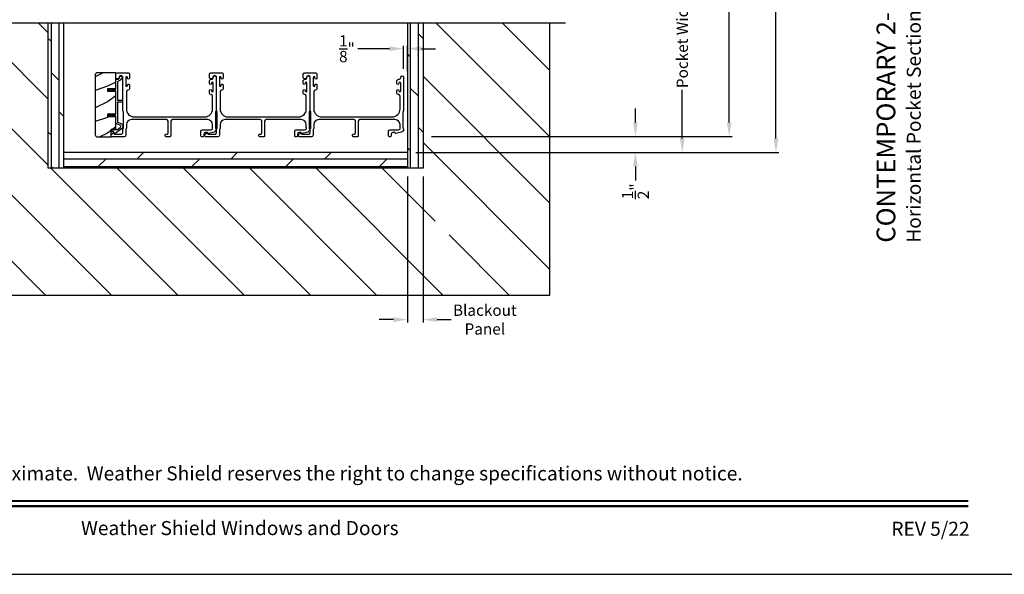
# Model space of a CAD drawing. Extents: x 3 to 207, y -863 to -797.
# Drawn here: x 124 to 155, y -863 to -846 of the extents above; entities that cross this region are included whole.
import ezdxf
from ezdxf.enums import TextEntityAlignment as Align

# ---------------------------------------------------------------- set-up
doc = ezdxf.new("R2010")
doc.units = 0
doc.header["$LTSCALE"] = 2
doc.header["$MEASUREMENT"] = 0
doc.header["$PDMODE"] = 3
doc.layers.get('0').update_dxf_attribs({"linetype": 'CONTINUOUS'})
doc.layers.get('DEFPOINTS').update_dxf_attribs({"color": 3, "linetype": 'CONTINUOUS'})
doc.layers.add('Dim', color=7, linetype='CONTINUOUS')
doc.styles.add('Arial', font='arial.ttf')
doc.styles.get("Standard").update_dxf_attribs({"font": 'arial.ttf'})
doc.dimstyles.new('STANDARD 1.5', dxfattribs={"dimtxt": 0.36, "dimasz": 0.45, "dimexe": 0.09375, "dimexo": 0.27, "dimgap": 0.135, "dimtad": 0, "dimdec": 4, "dimzin": 0, "dimdsep": 46, "dimlunit": 4, "dimtxsty": 'STANDARD', "dimcen": 0, "dimadec": 5, "dimazin": 0, "dimtfac": 1, "dimtdec": 4, "dimtofl": 0, "dimtmove": 0, "dimatfit": 3, "dimfxl": 1, "dimtolj": 1, "dimtzin": 0, "dimarcsym": 0})

# ---------------------------------------------------------------- blocks, each defined once
blk = doc.blocks.new('*D466')
at = {"layer": 'DEFPOINTS', "color": 0, "transparency": 16777216}
for p in [(135.3, -833.556), (136.773, -849.288), (146.572, -849.288)]:
    blk.add_point(p, dxfattribs=at)
at = {"layer": 'Dim', "color": 0, "lineweight": -2, "transparency": 16777216}
for p, q in [((146.572, -834.006), (146.572, -839.75)), ((146.572, -848.838), (146.572, -843.095)), ((137.043, -849.288), (146.666, -849.288))]:
    blk.add_line(p, q, dxfattribs=at)
at = {"layer": 'Dim', "color": 0, "transparency": 16777216}
for points in [[(146.497, -834.006), (146.647, -834.006), (146.572, -833.556)], [(146.497, -848.838), (146.647, -848.838), (146.572, -849.288)]]:
    blk.add_solid(points, dxfattribs=at)
at = {"layer": 'Dim', "color": 0, "transparency": 16777216, "insert": (146.572, -841.422), "char_height": 0.36, "attachment_point": 5, "rotation": 90}
blk.add_mtext('\\A1;JAMB WIDTH', dxfattribs=at)
blk = doc.blocks.new('*D469')
at = {"layer": 'DEFPOINTS', "color": 0, "transparency": 16777216}
for p in [(136.773, -849.288), (136.773, -849.798), (143.572, -849.798)]:
    blk.add_point(p, dxfattribs=at)
at = {"layer": 'Dim', "color": 0, "lineweight": -2, "transparency": 16777216}
for p, q in [((143.572, -848.838), (143.572, -848.388)), ((137.043, -849.288), (143.666, -849.288)), ((137.043, -849.798), (143.666, -849.798)), ((143.572, -850.248), (143.572, -850.698))]:
    blk.add_line(p, q, dxfattribs=at)
at = {"layer": 'Dim', "color": 0, "transparency": 16777216}
for points in [[(143.497, -848.838), (143.647, -848.838), (143.572, -849.288)], [(143.497, -850.248), (143.647, -850.248), (143.572, -849.798)]]:
    blk.add_solid(points, dxfattribs=at)
at = {"layer": 'Dim', "color": 0, "transparency": 16777216, "insert": (143.572, -851.042), "char_height": 0.36, "attachment_point": 5, "rotation": 90}
blk.add_mtext('\\A1;{\\H1x;\\S1/2;}"', dxfattribs=at)
blk = doc.blocks.new('*D470')
at = {"layer": 'DEFPOINTS', "color": 0, "transparency": 16777216}
for p in [(136.273, -846.477), (136.148, -847.388), (136.273, -847.457)]:
    blk.add_point(p, dxfattribs=at)
at = {"layer": 'Dim', "color": 0, "lineweight": -2, "transparency": 16777216}
for p, q in [((135.698, -846.477), (134.681, -846.477)), ((136.148, -847.118), (136.148, -846.383)), ((136.273, -847.187), (136.273, -846.383)), ((136.723, -846.477), (137.173, -846.477))]:
    blk.add_line(p, q, dxfattribs=at)
at = {"layer": 'Dim', "color": 0, "transparency": 16777216}
for points in [[(135.698, -846.402), (135.698, -846.552), (136.148, -846.477)], [(136.723, -846.402), (136.723, -846.552), (136.273, -846.477)]]:
    blk.add_solid(points, dxfattribs=at)
at = {"layer": 'Dim', "color": 0, "transparency": 16777216, "insert": (134.338, -846.477), "char_height": 0.36, "attachment_point": 5}
blk.add_mtext('\\A1;{\\H1x;\\S1/8;}"', dxfattribs=at)
blk = doc.blocks.new('*D472')
at = {"layer": 'DEFPOINTS', "color": 0, "transparency": 16777216}
for p in [(135.3, -833.556), (136.773, -849.798), (148.072, -849.798)]:
    blk.add_point(p, dxfattribs=at)
at = {"layer": 'Dim', "color": 0, "lineweight": -2, "transparency": 16777216}
for p, q in [((148.072, -834.006), (148.072, -838.523)), ((148.072, -849.348), (148.072, -844.832)), ((137.043, -849.798), (148.166, -849.798))]:
    blk.add_line(p, q, dxfattribs=at)
at = {"layer": 'Dim', "color": 0, "transparency": 16777216}
for points in [[(147.997, -834.006), (148.147, -834.006), (148.072, -833.556)], [(147.997, -849.348), (148.147, -849.348), (148.072, -849.798)]]:
    blk.add_solid(points, dxfattribs=at)
at = {"layer": 'Dim', "color": 0, "transparency": 16777216, "insert": (148.072, -841.677), "char_height": 0.36, "attachment_point": 5, "rotation": 90}
blk.add_mtext('\\A1;ROUGH OPENING WIDTH', dxfattribs=at)
blk = doc.blocks.new('*D475')
at = {"color": 0, "lineweight": -2, "transparency": 16777216}
for p, q in [((136.273, -850.568), (136.273, -855.242)), ((136.773, -850.568), (136.773, -855.242)), ((135.823, -855.148), (135.373, -855.148)), ((137.223, -855.148), (137.673, -855.148))]:
    blk.add_line(p, q, dxfattribs=at)
at = {"color": 0, "transparency": 16777216}
for points in [[(135.823, -855.073), (135.823, -855.223), (136.273, -855.148)], [(137.223, -855.073), (137.223, -855.223), (136.773, -855.148)]]:
    blk.add_solid(points, dxfattribs=at)
at = {"layer": 'DEFPOINTS', "color": 0, "transparency": 16777216}
for p in [(136.273, -850.298), (136.773, -850.298), (136.773, -855.148)]:
    blk.add_point(p, dxfattribs=at)
at = {"color": 0, "transparency": 16777216, "insert": (138.752, -855.148), "char_height": 0.36, "attachment_point": 5}
blk.add_mtext('\\A1;Blackout\\PPanel', dxfattribs=at)
blk = doc.blocks.new('*D476')
at = {"layer": 'DEFPOINTS', "color": 0, "transparency": 16777216}
for p in [(140.836, -842.629), (136.273, -849.798), (145.072, -849.798)]:
    blk.add_point(p, dxfattribs=at)
at = {"layer": 'Dim', "color": 0, "lineweight": -2, "transparency": 16777216}
for p, q in [((141.106, -842.629), (145.166, -842.629)), ((145.072, -843.079), (145.072, -844.634)), ((145.072, -849.348), (145.072, -847.793)), ((136.543, -849.798), (145.166, -849.798))]:
    blk.add_line(p, q, dxfattribs=at)
at = {"layer": 'Dim', "color": 0, "transparency": 16777216}
for points in [[(144.997, -843.079), (145.147, -843.079), (145.072, -842.629)], [(144.997, -849.348), (145.147, -849.348), (145.072, -849.798)]]:
    blk.add_solid(points, dxfattribs=at)
at = {"layer": 'Dim', "color": 0, "transparency": 16777216, "insert": (145.072, -846.214), "char_height": 0.36, "attachment_point": 5, "rotation": 90}
blk.add_mtext('\\A1;Pocket Width', dxfattribs=at)

msp = doc.modelspace()

# ---------------------------------------------------------------- hatches: boundary and pattern name
h = msp.add_hatch()
h.set_pattern_fill('ANSI31', color=256, scale=12, angle=90)
h.set_pattern_definition([(135, (-244.7813, -67), (-1.0606602, -1.0606602), [])])
h.paths.add_polyline_path([(140.83577, -845.6593), (136.77327, -845.6593), (136.77327, -850.2983), (124.77327, -850.2983), (124.77327, -845.6593), (120.71077, -845.6593), (120.71077, -854.3608), (140.83577, -854.3608)])
h.paths.add_polyline_path([(137.16351, -852.43974), (138.08241, -852.43974), (138.08241, -851.21027), (137.16351, -851.21027)], flags=16)
h = msp.add_hatch()
h.set_pattern_fill('DOLMIT', color=256, angle=90)
h.set_pattern_definition([(90, (-1157.37436, -66.00002), (-0.25, 0), []), (135, (-1157.37436, -66), (-0.5, -0.5), [0.3535534, -0.7071068])])
h.paths.add_polyline_path([(125.27327, -845.6593), (124.77327, -845.6593), (124.77327, -850.2983), (125.27327, -850.2983)])
h = msp.add_hatch()
h.set_pattern_fill('DOLMIT', color=256, angle=90)
h.set_pattern_definition([(90, (-1154.37436, -66.00002), (-0.25, 0), []), (135, (-1154.37436, -66), (-0.5, -0.5), [0.3535534, -0.7071068])])
h.paths.add_polyline_path([(136.77327, -845.6593), (136.27327, -845.6593), (136.27327, -850.2983), (136.77327, -850.2983)])
h = msp.add_hatch()
h.set_pattern_fill('WOOD2', color=256, pattern_type=2)
h.set_pattern_definition([(216.8699, (-2130.93175, -75.88039), (2.999999918, 2.000000123), [0.5, -4.5]), (206.5651, (-2130.33175, -76.1804), (-0.99999916, -1.00000131), [1.118034, -1.118034]), (198.4349, (-2130.33175, -76.6804), (-2.000000435, -0.999998403), [0.632456, -2.529822])])
edge = h.paths.add_edge_path()
edge.add_arc((126.34169, -847.31079), 0.0625, 89.997009, 180.003529)
edge.add_line((126.2792, -847.3108), (126.2792, -849.2358))
edge.add_arc((126.3417, -849.23579), 0.0625, 180.003816, 269.995647)
edge.add_line((126.3417, -849.2983), (126.78427, -849.2983))
edge.add_line((126.78427, -849.2983), (126.78427, -849.04829))
edge.add_line((126.78427, -849.04829), (126.93327, -849.04829))
edge.add_line((126.93327, -849.04829), (126.93327, -848.65829))
edge.add_line((126.93327, -848.65829), (126.68327, -848.65829))
edge.add_line((126.68327, -848.65829), (126.68327, -848.55829))
edge.add_line((126.68327, -848.55829), (126.93327, -848.55829))
edge.add_line((126.93327, -848.55829), (126.93327, -847.84829))
edge.add_line((126.93327, -847.84829), (126.68327, -847.84829))
edge.add_line((126.68327, -847.84829), (126.68327, -847.74829))
edge.add_line((126.68327, -847.74829), (126.93327, -847.74829))
edge.add_line((126.93327, -847.74829), (126.93327, -847.24829))
edge.add_line((126.93327, -847.24829), (126.3417, -847.24829))
h = msp.add_hatch()
h.set_pattern_fill('DOLMIT', color=256)
h.set_pattern_definition([(0, (-1154.37436, -66.00002), (0, 0.25), []), (45, (-1154.37436, -66), (-0.5, 0.5), [0.3535534, -0.7071068])])
h.paths.add_polyline_path([(136.27327, -849.7983), (125.27327, -849.7983), (125.27327, -850.2983), (136.27327, -850.2983)])

# ---------------------------------------------------------------- linework, layer by layer
for p, q in [((141.33577, -845.6593), (120.21077, -845.6593)), ((124.77327, -850.2983), (124.77327, -845.6593)), ((125.27327, -850.2983), (125.27327, -845.6593)), ((136.27327, -845.6593), (136.27327, -850.2983)), ((136.77327, -845.6593), (136.77327, -850.2983)), ((140.83577, -854.3608), (140.83577, -845.6593)), ((136.27327, -849.7983), (125.27327, -849.7983)), ((136.77327, -850.2983), (124.77327, -850.2983)), ((120.71077, -854.3608), (140.83577, -854.3608))]:
    msp.add_line(p, q)
for points in [[(105.40721, -797.29959), (105.40721, -863.29961), (156.40722, -863.29961), (156.40722, -797.29959)], [(130.12577, -848.51169), (130.12577, -849.01169), (130.18577, -849.01169), (130.18577, -848.51169)], [(133.12577, -848.51169), (133.12577, -849.01169), (133.18577, -849.01169), (133.18577, -848.51169)]]:
    msp.add_lwpolyline(points, close=True)
for points in [[(126.3417, -847.24829, 0.41424689), (126.2792, -847.3108), (126.2792, -849.2358, 0.4141718), (126.3417, -849.2983), (126.78427, -849.2983), (126.78427, -849.04829), (126.93327, -849.04829), (126.93327, -848.65829), (126.68327, -848.65829), (126.68327, -848.55829), (126.93327, -848.55829), (126.93327, -847.84829), (126.68327, -847.84829), (126.68327, -847.74829), (126.93327, -847.74829), (126.93327, -847.24829)], [(127.16327, -848.45593), (127.16327, -847.3983, 1), (127.04327, -847.3983, -0.31783725), (127.01327, -847.44072, -0.51763809), (126.93327, -847.38415), (126.93327, -847.2983, -0.41421356), (126.98327, -847.2483), (127.31827, -847.2483, -0.41421356), (127.37827, -847.3083), (127.37827, -847.41595, -1), (127.31327, -847.41595), (127.31327, -847.40317, 1), (127.25327, -847.40317), (127.25327, -847.65347, 1), (127.31327, -847.65347), (127.31327, -847.64095, -1), (127.37827, -847.64095), (127.37827, -847.74859, -0.39436638), (127.32236, -847.80846, 0.39436638), (127.27577, -847.85834), (127.27577, -848.4083, 0.41421356), (127.52577, -848.6583), (129.78577, -848.6583, 0.41421356), (130.03577, -848.4083), (130.03577, -847.99794, 0.39436638), (129.98918, -847.94805, -0.39436638), (129.93327, -847.88819), (129.93327, -847.81568, -1), (129.99827, -847.81568), (129.99827, -847.82819, 1), (130.05827, -847.82819), (130.05827, -847.57819, 1), (129.99827, -847.57819), (129.99827, -847.59071, -1), (129.93327, -847.59071), (129.93327, -847.51819, -0.42647434), (129.99577, -847.45824, 0.42647434), (130.05827, -847.3983), (130.05827, -847.3883, -1), (130.14827, -847.3883), (130.14827, -848.45593, -0.13165168), (130.14157, -848.48093), (130.13247, -848.49669, 0.13165162), (130.12577, -848.52169), (130.12577, -848.9949, 0.13165022), (130.13247, -849.0199), (130.14818, -849.04712), (130.14818, -849.05798, -0.33945422), (130.08148, -849.14491), (129.90344, -849.19261, -0.4412665), (129.87856, -849.17669, 0.36516173), (129.85885, -849.16008), (129.80427, -849.16008, 0.41421356), (129.75427, -849.21008), (129.75427, -849.2683, -0.41421356), (129.72427, -849.2983), (129.69427, -849.2983, -0.41421356), (129.66427, -849.2683), (129.66427, -849.12008, -0.41421356), (129.71427, -849.07008), (129.98899, -849.07008, 0.49088284), (130.03738, -849.00749, -0.06371424), (130.03577, -848.9949), (130.03577, -848.90455, 0.41421356), (129.87952, -848.7483), (128.75127, -848.7483, 0.41421356), (128.70127, -848.7983), (128.70127, -849.2683, -0.41421356), (128.67127, -849.2983), (128.54427, -849.2983, -0.41421356), (128.51427, -849.2683), (128.51427, -849.2383, -0.41421356), (128.54427, -849.2083), (128.58127, -849.2083, 0.41421356), (128.61127, -849.1783), (128.61127, -848.7983, 0.41421356), (128.56127, -848.7483), (127.43202, -848.7483, 0.41421356), (127.27577, -848.90455), (127.27577, -849.01901, -0.13165327), (127.26907, -849.04401), (127.25997, -849.05978, 0.13165327), (127.25327, -849.08478), (127.25327, -849.2483, -0.41421356), (127.20327, -849.2983), (126.81408, -849.2983, -0.41421356), (126.78408, -849.2683), (126.78408, -849.23478, -0.23564571), (126.79604, -849.21081), (126.84056, -849.17731, -0.57607546), (126.87243, -849.1908, 0.37796416), (126.89227, -849.2083), (127.11327, -849.2083, 0.41421356), (127.16327, -849.1583), (127.16327, -849.06066, -0.13165149), (127.16997, -849.03566), (127.17907, -849.0199, 0.13165149), (127.18577, -848.9949), (127.18577, -848.52169, 0.13165162), (127.17907, -848.49669), (127.16997, -848.48093, -0.13165162)], [(130.16327, -848.45593), (130.16327, -847.3983, 1), (130.04327, -847.3983, -0.31783725), (130.01327, -847.44072, -0.51763809), (129.93327, -847.38415), (129.93327, -847.2983, -0.41421356), (129.98327, -847.2483), (130.31827, -847.2483, -0.41421356), (130.37827, -847.3083), (130.37827, -847.41595, -1), (130.31327, -847.41595), (130.31327, -847.40317, 1), (130.25327, -847.40317), (130.25327, -847.65347, 1), (130.31327, -847.65347), (130.31327, -847.64095, -1), (130.37827, -847.64095), (130.37827, -847.74859, -0.39436638), (130.32236, -847.80846, 0.39436638), (130.27577, -847.85834), (130.27577, -848.4083, 0.41421356), (130.52577, -848.6583), (132.78577, -848.6583, 0.41421356), (133.03577, -848.4083), (133.03577, -847.99794, 0.39436638), (132.98918, -847.94805, -0.39436638), (132.93327, -847.88819), (132.93327, -847.81568, -1), (132.99827, -847.81568), (132.99827, -847.82819, 1), (133.05827, -847.82819), (133.05827, -847.57819, 1), (132.99827, -847.57819), (132.99827, -847.59071, -1), (132.93327, -847.59071), (132.93327, -847.51819, -0.42647434), (132.99577, -847.45824, 0.42647434), (133.05827, -847.3983), (133.05827, -847.3883, -1), (133.14827, -847.3883), (133.14827, -848.45593, -0.13165168), (133.14157, -848.48093), (133.13247, -848.49669, 0.13165162), (133.12577, -848.52169), (133.12577, -848.9949, 0.13165022), (133.13247, -849.0199), (133.14818, -849.04712), (133.14818, -849.05798, -0.33945422), (133.08148, -849.14491), (132.90344, -849.19261, -0.4412665), (132.87856, -849.17669, 0.36516173), (132.85885, -849.16008), (132.80427, -849.16008, 0.41421356), (132.75427, -849.21008), (132.75427, -849.2683, -0.41421356), (132.72427, -849.2983), (132.69427, -849.2983, -0.41421356), (132.66427, -849.2683), (132.66427, -849.12008, -0.41421356), (132.71427, -849.07008), (132.98899, -849.07008, 0.49088284), (133.03738, -849.00749, -0.06371424), (133.03577, -848.9949), (133.03577, -848.90455, 0.41421356), (132.87952, -848.7483), (131.75127, -848.7483, 0.41421356), (131.70127, -848.7983), (131.70127, -849.2683, -0.41421356), (131.67127, -849.2983), (131.54427, -849.2983, -0.41421356), (131.51427, -849.2683), (131.51427, -849.2383, -0.41421356), (131.54427, -849.2083), (131.58127, -849.2083, 0.41421356), (131.61127, -849.1783), (131.61127, -848.7983, 0.41421356), (131.56127, -848.7483), (130.43202, -848.7483, 0.41421356), (130.27577, -848.90455), (130.27577, -849.01901, -0.13165327), (130.26907, -849.04401), (130.25997, -849.05978, 0.13165327), (130.25327, -849.08478), (130.25327, -849.2483, -0.41421356), (130.20327, -849.2983), (129.81408, -849.2983, -0.41421356), (129.78408, -849.2683), (129.78408, -849.23478, -0.23564571), (129.79604, -849.21081), (129.84056, -849.17731, -0.57607546), (129.87243, -849.1908, 0.37796416), (129.89227, -849.2083), (130.11327, -849.2083, 0.41421356), (130.16327, -849.1583), (130.16327, -849.06066, -0.13165149), (130.16997, -849.03566), (130.17907, -849.0199, 0.13165149), (130.18577, -848.9949), (130.18577, -848.52169, 0.13165162), (130.17907, -848.49669), (130.16997, -848.48093, -0.13165162)], [(133.16327, -848.45593), (133.16327, -847.3983, 1), (133.04327, -847.3983, -0.31783725), (133.01327, -847.44072, -0.51763809), (132.93327, -847.38415), (132.93327, -847.2983, -0.41421356), (132.98327, -847.2483), (133.31827, -847.2483, -0.41421356), (133.37827, -847.3083), (133.37827, -847.41595, -1), (133.31327, -847.41595), (133.31327, -847.40317, 1), (133.25327, -847.40317), (133.25327, -847.65347, 1), (133.31327, -847.65347), (133.31327, -847.64095, -1), (133.37827, -847.64095), (133.37827, -847.74859, -0.39436638), (133.32236, -847.80846, 0.39436638), (133.27577, -847.85834), (133.27577, -848.4083, 0.41421356), (133.52577, -848.6583), (135.78577, -848.6583, 0.41421356), (136.03577, -848.4083), (136.03577, -847.99794, 0.39436638), (135.98918, -847.94805, -0.39436638), (135.93327, -847.88819), (135.93327, -847.81568, -1), (135.99827, -847.81568), (135.99827, -847.82819, 1), (136.05827, -847.82819), (136.05827, -847.57819, 1), (135.99827, -847.57819), (135.99827, -847.59071, -1), (135.93327, -847.59071), (135.93327, -847.51819, -0.42647434), (135.99577, -847.45824, 0.42647434), (136.05827, -847.3983), (136.05827, -847.3883, -1), (136.14827, -847.3883), (136.14827, -848.45593, -0.13165168), (136.14157, -848.48093), (136.13247, -848.49669, 0.13165162), (136.12577, -848.52169), (136.12577, -848.9949, 0.13165022), (136.13247, -849.0199), (136.14818, -849.04712), (136.14818, -849.05798, -0.33945422), (136.08148, -849.14491), (135.90344, -849.19261, -0.4412665), (135.87856, -849.17669, 0.36516173), (135.85885, -849.16008), (135.80427, -849.16008, 0.41421356), (135.75427, -849.21008), (135.75427, -849.2683, -0.41421356), (135.72427, -849.2983), (135.69427, -849.2983, -0.41421356), (135.66427, -849.2683), (135.66427, -849.12008, -0.41421356), (135.71427, -849.07008), (135.98899, -849.07008, 0.49088284), (136.03738, -849.00749, -0.06371424), (136.03577, -848.9949), (136.03577, -848.90455, 0.41421356), (135.87952, -848.7483), (134.75127, -848.7483, 0.41421356), (134.70127, -848.7983), (134.70127, -849.2683, -0.41421356), (134.67127, -849.2983), (134.54427, -849.2983, -0.41421356), (134.51427, -849.2683), (134.51427, -849.2383, -0.41421356), (134.54427, -849.2083), (134.58127, -849.2083, 0.41421356), (134.61127, -849.1783), (134.61127, -848.7983, 0.41421356), (134.56127, -848.7483), (133.43202, -848.7483, 0.41421356), (133.27577, -848.90455), (133.27577, -849.01901, -0.13165327), (133.26907, -849.04401), (133.25997, -849.05978, 0.13165327), (133.25327, -849.08478), (133.25327, -849.2483, -0.41421356), (133.20327, -849.2983), (132.81408, -849.2983, -0.41421356), (132.78408, -849.2683), (132.78408, -849.23478, -0.23564571), (132.79604, -849.21081), (132.84056, -849.17731, -0.57607546), (132.87243, -849.1908, 0.37796416), (132.89227, -849.2083), (133.11327, -849.2083, 0.41421356), (133.16327, -849.1583), (133.16327, -849.06066, -0.13165149), (133.16997, -849.03566), (133.17907, -849.0199, 0.13165149), (133.18577, -848.9949), (133.18577, -848.52169, 0.13165162), (133.17907, -848.49669), (133.16997, -848.48093, -0.13165162)], [(127.09552, -848.87295, -0.58536136), (127.11782, -849.04669), (126.91545, -849.19715, -0.52967241), (126.8842, -849.18627), (126.8706, -849.13551, 0.33920071), (126.86094, -849.1281), (126.81861, -849.1281, -0.41414969), (126.80861, -849.1181), (126.80861, -849.0781, -0.41428718), (126.81861, -849.0681), (126.98184, -849.0681, 0.16090485), (126.99377, -849.06415), (127.08202, -848.99854, 0.58537188), (127.07304, -848.92858), (126.93952, -848.87463, -0.30583163), (126.93327, -848.86536), (126.93327, -848.63829, 0.41429577), (126.92327, -848.62829), (126.82436, -848.62829), (126.83418, -848.6453, -0.99999175), (126.81686, -848.65529), (126.80127, -848.62829), (126.74736, -848.62829), (126.75718, -848.6453, -0.99999175), (126.73986, -848.65529), (126.72427, -848.62829), (126.71327, -848.62829, -1.00010268), (126.71327, -848.5883), (126.72427, -848.5883), (126.73986, -848.5613, -0.99999175), (126.75718, -848.57129), (126.74736, -848.5883), (126.80127, -848.5883), (126.81686, -848.5613, -0.99999175), (126.83418, -848.57129), (126.82436, -848.5883), (126.92327, -848.5883, 0.41382655), (126.93327, -848.57829), (126.93327, -847.82829, 0.41429577), (126.92327, -847.81829), (126.82436, -847.81829), (126.83418, -847.83529, -1.00007765), (126.81686, -847.84529), (126.80127, -847.81829), (126.74736, -847.81829), (126.75718, -847.83529, -1.00007765), (126.73986, -847.84529), (126.72427, -847.81829), (126.71327, -847.81829, -0.99998534), (126.71327, -847.77829), (126.72427, -847.77829), (126.73986, -847.75129, -0.99967122), (126.75718, -847.76129), (126.74736, -847.77829), (126.80127, -847.77829), (126.81686, -847.75129, -0.99967122), (126.83418, -847.76129), (126.82436, -847.77829), (126.92327, -847.77829, 0.41415828), (126.93327, -847.7683), (126.93327, -847.46444, -0.60221277), (126.96452, -847.4479, 0.60223752), (127.05827, -847.39829, -2.04377001), (127.11437, -847.4419, 0.22815356), (127.10772, -847.44749, -0.26629996), (127.01112, -847.5176, 0.38324958), (126.99327, -847.53749), (126.99327, -848.11829, 0.41426644), (127.00327, -848.12829), (127.13827, -848.12829, -0.41428718), (127.14827, -848.1383), (127.14827, -848.1783, -0.41414969), (127.13827, -848.18829), (127.00327, -848.18829, 0.41426644), (126.99327, -848.19829), (126.99327, -848.82489, 0.30533626), (126.99952, -848.83416)]]:
    msp.add_lwpolyline(points, format="xyb", close=True)
at = {"const_width": 0.06818}
for points in [[(107.58903, -860.95573), (154.2254, -860.95573)], [(107.58903, -861.11779), (154.2254, -861.11779)]]:
    msp.add_lwpolyline(points, dxfattribs=at)

# ---------------------------------------------------------------- texts
at = {"style": 'Arial'}
for s, height, p in [('%%UCONTEMPORARY 2-1/4" MULTI-SLIDE  WINDOW (8726)', 0.6, (151.89297, -852.68734)), ('Horizontal Pocket Section - 3 or Bi-parting 6 Panel Window', 0.45, (152.70903, -852.68794))]:
    msp.add_text(s, height=height, rotation=90, dxfattribs=at).set_placement(p)
msp.add_text('Note: All dimensions are approximate.  Weather Shield reserves the right to change specifications without notice.', height=0.45000011, dxfattribs=at).set_placement((130.90721, -860.29496), align=Align.CENTER)
msp.add_text('Weather Shield Windows and Doors', height=0.4500001, dxfattribs=at).set_placement((130.90721, -861.82002), align=Align.MIDDLE_CENTER)
msp.add_text('REV 5/22', height=0.45, dxfattribs=at).set_placement((154.2709, -862.06785), align=Align.RIGHT)

# ---------------------------------------------------------------- dimensions: what is measured, and where the dimension line sits
dim = msp.add_linear_dim(base=(136.77327, -855.14834), p1=(136.27327, -850.2983), p2=(136.77327, -850.2983), text='Blackout\\PPanel', dimstyle='STANDARD 1.5', override={"dimpost": '\\X'})
dim.commit()
dim.dimension.update_dxf_attribs({"geometry": '*D475', "text_midpoint": (138.75247, -855.14834)})
at = {"layer": 'Dim'}
for base, p1, p2, text, override, picture, middle in [((146.57218, -849.2883), (135.30029, -833.55644), (136.77327, -849.2883), 'JAMB WIDTH', {"dimpost": '\\X', "dimse1": 1}, '*D466', (146.57218, -841.42237)), ((148.07218, -849.7983), (135.30029, -833.55644), (136.77327, -849.7983), 'ROUGH OPENING WIDTH', {"dimpost": '\\X', "dimse1": 1, "dimse2": 0}, '*D472', (148.07218, -841.67737)), ((145.07218, -849.7983), (140.83577, -842.62883), (136.27327, -849.7983), 'Pocket Width', {"dimpost": '\\X'}, '*D476', (145.07218, -846.21356))]:
    dim = msp.add_linear_dim(base=base, p1=p1, p2=p2, angle=90, text=text, dimstyle='STANDARD 1.5', override=override, dxfattribs=at)
    dim.commit()
    dim.dimension.update_dxf_attribs({"geometry": picture, "text_midpoint": middle})
dim = msp.add_linear_dim(base=(136.27327, -846.47673), p1=(136.14827, -847.3883), p2=(136.27327, -847.45745), dimstyle='STANDARD 1.5', override={"dimpost": '\\X'}, dxfattribs=at)
dim.commit()
dim.dimension.update_dxf_attribs({"geometry": '*D470', "text_midpoint": (134.33772, -846.47673), "dimtype": 160})
dim = msp.add_linear_dim(base=(143.57218, -849.7983), p1=(136.77327, -849.2883), p2=(136.77327, -849.7983), angle=90, dimstyle='STANDARD 1.5', override={"dimpost": '\\X'}, dxfattribs=at)
dim.commit()
dim.dimension.update_dxf_attribs({"geometry": '*D469', "text_midpoint": (143.57218, -851.04203)})

doc.saveas('drawing.dxf')
